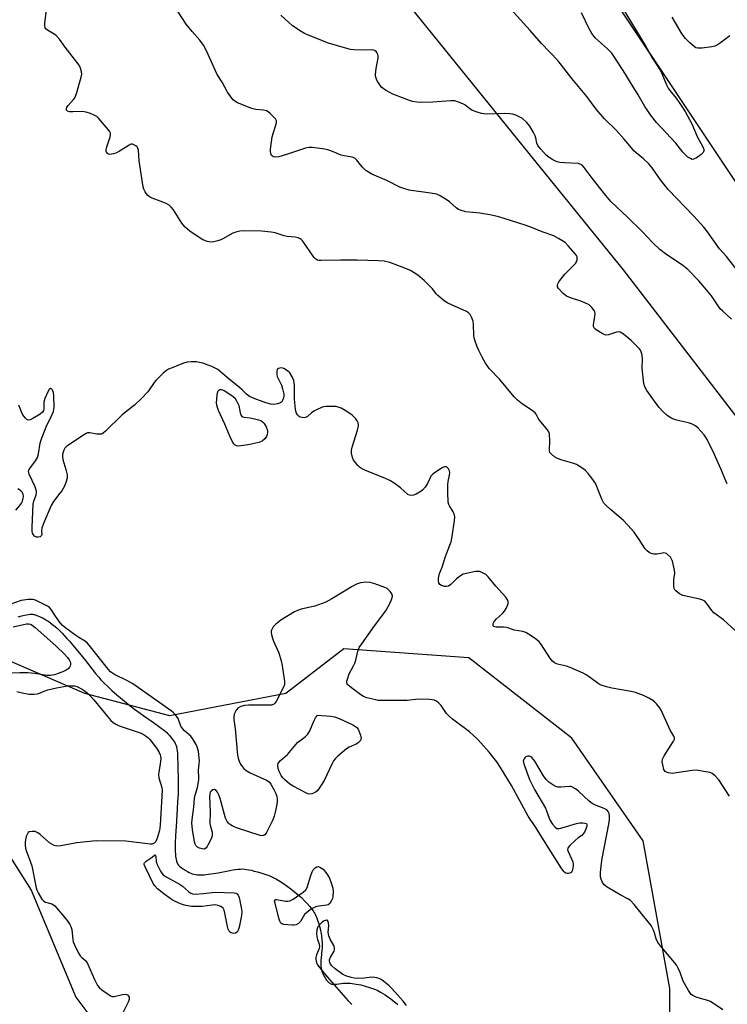
# Model space of a CAD drawing. Units: inches. Extents: x 1261765 to 1267765, y 521453 to 525453.
# Drawn here: x 1262095 to 1262360, y 523749 to 524116 of the extents above; entities that cross this region are included whole.
import ezdxf

# ---------------------------------------------------------------- set-up
doc = ezdxf.new("R2010")
doc.units = ezdxf.units.IN
doc.header["$MEASUREMENT"] = 0
for name, color, linetype in [('HYDRO-Single Line Stream', 4, 'Continuous'), ('NTRL-Trees', 3, 'Continuous'), ('TRANS-Parking Lot', 4, 'Continuous'), ('Undefined', 1, 'Continuous')]:
    doc.layers.add(name, color=color, linetype=linetype)

msp = doc.modelspace()

# ---------------------------------------------------------------- linework, layer by layer
at = {"layer": 'HYDRO-Single Line Stream'}
msp.add_lwpolyline([(1262094.76, 523893.3), (1262096.13, 523893.67), (1262097.13, 523893.91), (1262097.9, 523894.07), (1262098.64, 523894.2), (1262099.23, 523894.26), (1262099.78, 523894.29), (1262100.18, 523894.26), (1262100.53, 523894.21), (1262100.91, 523894.11), (1262101.76, 523893.82), (1262102.75, 523893.4), (1262104.13, 523892.76), (1262104.78, 523892.42), (1262105.55, 523891.97), (1262106.21, 523891.53), (1262106.99, 523890.96), (1262107.77, 523890.34), (1262108.55, 523889.68), (1262109.43, 523888.88), (1262110.32, 523888.03), (1262111.19, 523887.16), (1262112.04, 523886.26), (1262112.99, 523885.23), (1262113.91, 523884.19), (1262115.84, 523881.92), (1262118.77, 523878.35), (1262119.91, 523876.93), (1262123.67, 523872.18), (1262124.75, 523870.87), (1262125.65, 523869.82), (1262126.18, 523869.24), (1262126.84, 523868.56), (1262128.21, 523867.22), (1262129.82, 523865.73), (1262131.65, 523864.13), (1262133.76, 523862.37), (1262135.97, 523860.59), (1262138.27, 523858.81), (1262140.3, 523857.29), (1262141.74, 523856.28), (1262145.34, 523853.82), (1262147.23, 523852.48), (1262148.16, 523851.78), (1262148.94, 523851.18), (1262149.64, 523850.59), (1262150.24, 523850.04), (1262150.72, 523849.57), (1262151.15, 523849.1), (1262151.7, 523848.47), (1262152.15, 523847.92), (1262152.58, 523847.36), (1262152.89, 523846.92), (1262153.23, 523846.4), (1262153.45, 523846.02), (1262153.68, 523845.47), (1262153.87, 523844.84), (1262154.04, 523844.05), (1262154.16, 523843.2), (1262154.24, 523842.31), (1262154.3, 523841.29), (1262154.39, 523837.83), (1262154.45, 523835.99), (1262154.5, 523833.75), (1262154.53, 523831.37), (1262154.52, 523829.17), (1262154.47, 523827.03), (1262154.34, 523824.37), (1262154.17, 523821.63), (1262153.73, 523814.97), (1262153.54, 523811.61), (1262153.44, 523808.71), (1262153.42, 523807.47), (1262153.43, 523806.33), (1262153.46, 523805.5), (1262153.51, 523804.64), (1262153.57, 523803.96), (1262153.65, 523803.27), (1262153.76, 523802.62), (1262153.87, 523802.11), (1262154.01, 523801.66), (1262154.13, 523801.35), (1262154.34, 523801), (1262154.71, 523800.54), (1262155.17, 523800.09), (1262155.7, 523799.64), (1262156.4, 523799.13), (1262157.13, 523798.66), (1262157.95, 523798.18), (1262158.68, 523797.79), (1262159.21, 523797.54), (1262159.78, 523797.35), (1262160.38, 523797.19), (1262161.01, 523797.08), (1262161.66, 523797), (1262162.45, 523796.96), (1262163.25, 523796.96), (1262164.19, 523796.99), (1262164.94, 523797.05), (1262165.81, 523797.15), (1262166.69, 523797.27), (1262167.7, 523797.42), (1262169.5, 523797.74), (1262173.81, 523798.58), (1262174.96, 523798.78), (1262175.87, 523798.92), (1262176.93, 523799.05), (1262177.84, 523799.11), (1262178.69, 523799.13), (1262179.4, 523799.09), (1262180.08, 523799), (1262180.94, 523798.85), (1262181.87, 523798.65), (1262182.96, 523798.38), (1262184.18, 523798.06), (1262185.38, 523797.7), (1262186.5, 523797.35), (1262187.59, 523796.98), (1262188.11, 523796.78), (1262188.76, 523796.52), (1262189.97, 523795.95), (1262191.23, 523795.3), (1262192.52, 523794.55), (1262193.82, 523793.73), (1262195.24, 523792.76), (1262196.65, 523791.72), (1262198.02, 523790.63), (1262199.35, 523789.5), (1262200.52, 523788.44), (1262201.72, 523787.27), (1262202.73, 523786.19), (1262203.65, 523785.12), (1262204.47, 523784.07), (1262204.87, 523783.51), (1262205.18, 523783.05), (1262205.51, 523782.51), (1262205.75, 523782.07), (1262205.97, 523781.63), (1262206.19, 523781.14), (1262206.6, 523780.04), (1262207.01, 523778.69), (1262207.38, 523777.26), (1262207.73, 523775.69), (1262208, 523774.15), (1262208.19, 523772.71), (1262208.29, 523771.55), (1262208.29, 523770.77), (1262208.25, 523769.82), (1262208.17, 523768.79), (1262207.91, 523765.93), (1262207.85, 523765.05), (1262207.82, 523764.3), (1262207.81, 523763.47), (1262207.84, 523762.79), (1262207.9, 523762.15), (1262208.01, 523761.56), (1262208.2, 523760.95), (1262208.52, 523760.14), (1262208.94, 523759.29), (1262209.42, 523758.44), (1262209.95, 523757.66), (1262210.42, 523757.09), (1262210.66, 523756.84), (1262210.89, 523756.63), (1262211.12, 523756.46), (1262211.27, 523756.37), (1262211.54, 523756.25), (1262211.94, 523756.16), (1262212.4, 523756.12), (1262212.91, 523756.12), (1262213.79, 523756.18), (1262216.14, 523756.48), (1262216.99, 523756.54), (1262217.53, 523756.54), (1262218.19, 523756.51), (1262218.79, 523756.47), (1262219.51, 523756.38), (1262221.01, 523756.15), (1262222.67, 523755.81), (1262224.31, 523755.4), (1262225.98, 523754.91), (1262227.5, 523754.38), (1262228.18, 523754.12), (1262228.79, 523753.86), (1262229.43, 523753.55), (1262230.12, 523753.16), (1262230.97, 523752.65), (1262231.84, 523752.08), (1262232.83, 523751.4), (1262233.79, 523750.71), (1262234.78, 523749.95), (1262235.65, 523749.26), (1262236.49, 523748.52)], dxfattribs=at)
at = {"layer": 'NTRL-Trees'}
for points in [[(1262236.75, 524126.63), (1262287.62, 524063.72), (1262320.63, 524022.88), (1262374.25, 523953.19), (1262404.35, 523940.72), (1262448.39, 523946.05), (1262471.11, 523941.95), (1262497.98, 523920.61), (1262499.67, 523893.86), (1262435.5, 523835.56), (1262441.5, 523773.5), (1262507.12, 523664.66), (1262568, 523548.22), (1262645.12, 523409.06), (1262692, 523304.09)], [(1262084.66, 523814.59), (1262099.67, 523791.25), (1262116.34, 523751.22), (1262141.36, 523717.87), (1262178.04, 523702.86), (1262226.4, 523687.86), (1262286.44, 523684.52), (1262324.79, 523692.86), (1262338.13, 523712.87), (1262338.13, 523754.56), (1262328.12, 523809.59), (1262301.44, 523847.94), (1262263.09, 523877.96), (1262216.4, 523881.3), (1262194.72, 523864.62), (1262151.36, 523856.28), (1262119.68, 523864.62), (1262088.62, 523878.09)]]:
    msp.add_lwpolyline(points, dxfattribs=at)
at = {"layer": 'TRANS-Parking Lot'}
msp.add_polyline3d([(1262510.72, 524490.95, 0), (1262451.74, 524450.66, 0), (1262455.33, 524445.41, 0), (1262419.34, 524423.91, 0), (1262507.8, 524302.27, 0), (1262535.57, 524318.49, 0), (1262634.08, 524169.78, 0), (1262639.21, 524171.23, 0), (1262655.53, 524151.74, 0), (1262675.26, 524123.84, 0), (1262426.08, 523951.33, 0), (1262409.23, 523985.86, 0), (1262304.75, 524142.8, 0), (1262205.97, 524288.69, 0), (1262376.74, 524406.93, 0), (1262501.96, 524504.5, 0)], close=True, dxfattribs=at)
at = {"layer": 'Undefined'}
for points, elevation in [([(1262362.51, 523888.16), (1262358.14, 523892.16), (1262355.36, 523894.12), (1262354.49, 523894.83), (1262353.77, 523895.66), (1262351.82, 523898.34), (1262351.1, 523899.1), (1262350.39, 523899.52), (1262349.27, 523899.87), (1262342.91, 523901.26), (1262341.64, 523901.92), (1262340.29, 523902.96), (1262339.94, 523903.36), (1262339.7, 523903.83), (1262339.53, 523904.92), (1262339.58, 523907.25), (1262339.93, 523909.56), (1262339.86, 523910.69), (1262339.04, 523914.04), (1262338.74, 523914.84), (1262338.28, 523915.56), (1262337.27, 523916.58), (1262336.82, 523916.91), (1262336.34, 523917.12), (1262335.83, 523917.17), (1262335.3, 523917.11), (1262333.41, 523916.72), (1262332.1, 523916.7), (1262331.08, 523916.95), (1262330.34, 523917.37), (1262329.65, 523917.89), (1262328.89, 523918.72), (1262326.42, 523922.58), (1262324.73, 523924.96), (1262323.79, 523926.08), (1262320.76, 523929.24), (1262315.77, 523933.52), (1262314.26, 523934.91), (1262313.47, 523935.76), (1262313.02, 523936.45), (1262312.67, 523937.18), (1262311.02, 523941.63), (1262310.4, 523942.91), (1262308.99, 523945.09), (1262307.57, 523946.86), (1262306.62, 523947.9), (1262305.26, 523948.97), (1262303.26, 523950.18), (1262302.23, 523950.59), (1262297.85, 523951.81), (1262296.19, 523952.37), (1262294.99, 523953.07), (1262293.74, 523954.11), (1262293.31, 523954.72), (1262293.14, 523955.47), (1262293.26, 523959.11), (1262293.16, 523961.37), (1262292.98, 523962.16), (1262292.41, 523963.11), (1262289.45, 523966.73), (1262288.97, 523967.45), (1262288.19, 523968.92), (1262287.77, 523969.5), (1262286.68, 523970.38), (1262283.05, 523972.73), (1262281.24, 523974.23), (1262279.94, 523975.42), (1262274.59, 523981.88), (1262270.61, 523986.06), (1262270.09, 523986.73), (1262269.31, 523987.98), (1262268.01, 523990.3), (1262266.75, 523992.8), (1262266.19, 523994.13), (1262265.3, 523996.64), (1262265.06, 523997.49), (1262264.92, 523998.36), (1262264.78, 524002.51), (1262264.66, 524003.68), (1262264.2, 524005.01), (1262263.49, 524006.22), (1262262.91, 524006.81), (1262262.18, 524007.27), (1262255.26, 524010.41), (1262253.86, 524011.26), (1262251.44, 524013.3), (1262250.85, 524013.93), (1262249.44, 524015.78), (1262248.67, 524016.65), (1262246.35, 524018.87), (1262243.98, 524020.92), (1262241.24, 524022.57), (1262239.21, 524023.53), (1262233.61, 524025.59), (1262231.47, 524026.11), (1262229.33, 524026.29), (1262221.38, 524026.53), (1262215.13, 524026.53), (1262207.94, 524026.36), (1262207.07, 524026.41), (1262206.53, 524026.53), (1262205.97, 524026.83), (1262205.2, 524027.62), (1262201.04, 524033.55), (1262200.48, 524034.18), (1262200.04, 524034.49), (1262199.28, 524034.8), (1262198.17, 524035.05), (1262195.24, 524035.37), (1262194.09, 524035.58), (1262190.7, 524036.64), (1262189.25, 524036.96), (1262185.69, 524037.34), (1262179.27, 524037.42), (1262177.52, 524037.32), (1262176.09, 524037), (1262174.99, 524036.6), (1262171.23, 524034.43), (1262170.44, 524034.06), (1262169.31, 524033.67), (1262167.87, 524033.29), (1262167.01, 524033.18), (1262166.16, 524033.28), (1262165.31, 524033.48), (1262164.48, 524033.77), (1262163.72, 524034.13), (1262161.56, 524035.49), (1262158.87, 524037.35), (1262157.16, 524038.86), (1262156.37, 524039.67), (1262155.85, 524040.35), (1262152.84, 524045.31), (1262151.93, 524046.34), (1262151.12, 524047.06), (1262149.76, 524047.77), (1262144.81, 524049.62), (1262143.83, 524050.13), (1262143.18, 524050.62), (1262142.66, 524051.26), (1262142.24, 524051.99), (1262141.76, 524053.01), (1262141.5, 524053.84), (1262139.94, 524063.57), (1262139.71, 524067.58), (1262139.48, 524068.32), (1262139.16, 524068.76), (1262138.74, 524069.14), (1262138.03, 524069.59), (1262137.54, 524069.77), (1262137.04, 524069.78), (1262136.55, 524069.62), (1262135.8, 524069.23), (1262132.58, 524067.16), (1262131.29, 524066.46), (1262130.44, 524066.18), (1262129.58, 524066.01), (1262129.03, 524065.98), (1262128.53, 524066.08), (1262128.19, 524066.3), (1262127.81, 524066.81), (1262127.7, 524067.24), (1262127.69, 524067.72), (1262127.93, 524068.85), (1262129.13, 524072.54), (1262129.29, 524073.36), (1262129.27, 524073.89), (1262128.95, 524074.6), (1262128.44, 524075.28), (1262124.76, 524079.49), (1262124.14, 524080.09), (1262123.42, 524080.56), (1262121.81, 524081.24), (1262120.14, 524081.8), (1262118.72, 524081.99), (1262115.22, 524081.86), (1262114.08, 524081.9), (1262113.27, 524082.13), (1262112.86, 524082.53), (1262112.78, 524082.95), (1262113.01, 524083.62), (1262113.51, 524084.28), (1262115.5, 524086.45), (1262116, 524087.15), (1262116.25, 524087.68), (1262116.7, 524089.08), (1262118.3, 524094.84), (1262118.52, 524095.99), (1262118.49, 524096.84), (1262118.1, 524098.23), (1262117.53, 524099.25), (1262112.36, 524105.98), (1262110.23, 524109.04), (1262108.84, 524110.45), (1262105.7, 524112.38), (1262105.11, 524112.91), (1262104.89, 524113.29), (1262104.73, 524114.03), (1262104.8, 524115.17), (1262106.25, 524126.39)], 432), ([(1262359.55, 523943.01), (1262359, 523944.04), (1262357.14, 523948.62), (1262354.7, 523954.14), (1262352.05, 523959.47), (1262351.45, 523960.5), (1262350.94, 523961.2), (1262348.69, 523963.71), (1262347.63, 523964.59), (1262346.2, 523965.41), (1262345.11, 523965.76), (1262341.64, 523966.44), (1262340.23, 523966.85), (1262338.64, 523967.54), (1262337.03, 523968.62), (1262335.75, 523969.7), (1262334.02, 523971.57), (1262329.5, 523977.76), (1262328.71, 523979.13), (1262328.34, 523980.38), (1262327.78, 523986.21), (1262327.83, 523989.63), (1262327.77, 523990.99), (1262327.43, 523992.22), (1262327.08, 523992.9), (1262326.75, 523993.36), (1262325.56, 523994.64), (1262323.65, 523996.47), (1262320.75, 523998.86), (1262319.58, 523999.58), (1262318.89, 523999.7), (1262318.21, 523999.62), (1262315.2, 523998.66), (1262314.14, 523998.54), (1262313.61, 523998.67), (1262312.85, 523999.05), (1262310.61, 524000.48), (1262309.98, 524001.02), (1262309.63, 524001.67), (1262309.61, 524002.46), (1262310.09, 524005.35), (1262310.15, 524006.66), (1262310.06, 524007.14), (1262309.85, 524007.65), (1262309.01, 524008.83), (1262308.39, 524009.44), (1262307.92, 524009.76), (1262306.11, 524010.67), (1262304.52, 524011.31), (1262301.03, 524012.39), (1262299.51, 524013.06), (1262298.86, 524013.49), (1262298.22, 524014.04), (1262296.51, 524015.9), (1262296.14, 524016.57), (1262296.09, 524017.14), (1262296.24, 524017.64), (1262296.67, 524018.38), (1262298.88, 524021.22), (1262302.81, 524025.22), (1262303.3, 524025.9), (1262303.53, 524026.67), (1262303.44, 524027.76), (1262303.24, 524028.27), (1262302.93, 524028.74), (1262300.19, 524031.81), (1262298.95, 524033.04), (1262296.58, 524034.64), (1262294.8, 524035.57), (1262290.39, 524037.07), (1262286.87, 524038.53), (1262284.42, 524039.42), (1262281.4, 524040.45), (1262276.26, 524042.07), (1262273.69, 524042.79), (1262270.83, 524043.45), (1262267.13, 524043.98), (1262261.94, 524044.59), (1262260.28, 524044.99), (1262259.25, 524045.43), (1262258.28, 524045.99), (1262255.82, 524048.24), (1262254.91, 524048.94), (1262252.37, 524050.45), (1262251.05, 524051.08), (1262248.76, 524051.55), (1262240.78, 524052.64), (1262239.15, 524053.07), (1262237.29, 524053.7), (1262232.65, 524056.14), (1262226.83, 524058.63), (1262225.54, 524059.29), (1262224.62, 524059.99), (1262223.35, 524061.2), (1262222.59, 524062.07), (1262221.24, 524063.89), (1262220.46, 524064.62), (1262219.43, 524064.98), (1262216.55, 524065.4), (1262215.42, 524065.64), (1262211.56, 524067.32), (1262210.44, 524067.72), (1262209.28, 524067.95), (1262204.72, 524068.56), (1262203.49, 524068.59), (1262202.07, 524068.26), (1262195.03, 524065.94), (1262192.17, 524065.11), (1262190.84, 524064.95), (1262190.13, 524065.1), (1262189.72, 524065.31), (1262189.42, 524065.63), (1262189.16, 524066.32), (1262189.05, 524067.11), (1262189.06, 524067.93), (1262189.67, 524072.6), (1262191.2, 524077.75), (1262191.2, 524078.54), (1262190.85, 524079.22), (1262190.09, 524080.07), (1262188.83, 524081.29), (1262188.17, 524081.85), (1262187.46, 524082.29), (1262186.38, 524082.56), (1262183.5, 524082.8), (1262182.09, 524083.09), (1262176.7, 524085.29), (1262175.69, 524085.82), (1262175.05, 524086.37), (1262174.13, 524087.49), (1262172.95, 524089.18), (1262170.91, 524092.9), (1262169.15, 524095.88), (1262165.12, 524104.66), (1262164.03, 524106.77), (1262162.62, 524108.61), (1262159.73, 524111.91), (1262157.53, 524114.59), (1262152.44, 524122.43)], 434), ([(1262318.18, 524124.48), (1262329.04, 524106.5), (1262331.54, 524102.05), (1262334.47, 524097.44), (1262335.09, 524096.15), (1262336.8, 524091.93), (1262337.41, 524090.71), (1262338.09, 524089.79), (1262340.48, 524087.04), (1262341.88, 524085.05), (1262343.83, 524082.04), (1262346.33, 524077.42), (1262348.31, 524072.69), (1262350.51, 524068.57), (1262350.77, 524067.78), (1262350.77, 524067.33), (1262350.54, 524066.7), (1262349.78, 524065.94), (1262347.91, 524064.59), (1262346.96, 524064.15), (1262346.48, 524064.14), (1262345.76, 524064.41), (1262344.81, 524065), (1262344.14, 524065.53), (1262342.96, 524066.8), (1262340.32, 524070.18), (1262333.12, 524077.95), (1262331.25, 524080.31), (1262328.8, 524083.88), (1262326.28, 524088.17), (1262323.35, 524092.84), (1262321.55, 524095.89), (1262317.39, 524102.33), (1262316.38, 524103.78), (1262314.81, 524105.41), (1262310.39, 524109.4), (1262309.79, 524110.04), (1262308.95, 524111.16), (1262307.92, 524112.85), (1262305.07, 524118.9)], 440), ([(1262361.06, 524004.47), (1262357.77, 524007.51), (1262356.94, 524008.36), (1262353.68, 524013.14), (1262351.83, 524015.4), (1262348.92, 524018.71), (1262344.84, 524023.01), (1262342.97, 524024.48), (1262336.41, 524028.81), (1262334.38, 524030.46), (1262331.62, 524033.04), (1262327.83, 524037.06), (1262322.32, 524042.57), (1262316.09, 524048.38), (1262314.18, 524050.62), (1262309.03, 524057.15), (1262306.13, 524061.12), (1262305.36, 524061.94), (1262304.66, 524062.35), (1262303.86, 524062.56), (1262298.71, 524062.81), (1262297.07, 524063.01), (1262296.03, 524063.21), (1262295.11, 524063.53), (1262294.38, 524063.91), (1262292.98, 524064.83), (1262291.89, 524065.7), (1262289.88, 524067.89), (1262288.81, 524069.28), (1262288.47, 524070.13), (1262288.09, 524072.11), (1262287.84, 524072.93), (1262287.17, 524074.22), (1262285.78, 524076.47), (1262284.74, 524077.87), (1262283.04, 524079.34), (1262282.09, 524079.93), (1262280.57, 524080.61), (1262279.49, 524080.96), (1262278.34, 524081.16), (1262276.36, 524081.21), (1262269.57, 524081.04), (1262268.69, 524081.08), (1262267.82, 524081.23), (1262266.12, 524081.77), (1262264.45, 524082.42), (1262263.43, 524083), (1262261.53, 524084.44), (1262260.78, 524084.89), (1262259.15, 524085.55), (1262257.76, 524085.94), (1262256.33, 524086.01), (1262249.66, 524085.48), (1262245.01, 524085.35), (1262243.62, 524085.49), (1262241.97, 524085.8), (1262240.89, 524086.11), (1262239.25, 524086.72), (1262234.67, 524088.53), (1262231.94, 524089.99), (1262230.61, 524090.94), (1262230.09, 524091.54), (1262229.31, 524092.69), (1262228.75, 524093.66), (1262228.41, 524094.42), (1262228.19, 524095.26), (1262228.14, 524095.82), (1262228.41, 524098.08), (1262229.2, 524102.03), (1262229.23, 524102.85), (1262229.1, 524103.32), (1262228.74, 524103.98), (1262228.43, 524104.36), (1262228.05, 524104.66), (1262227.56, 524104.86), (1262226.72, 524104.98), (1262223.45, 524104.9), (1262220.28, 524105.04), (1262218.85, 524105.18), (1262216.57, 524105.74), (1262210.69, 524107.49), (1262202.77, 524110.67), (1262201.7, 524111.17), (1262200.42, 524111.9), (1262197.16, 524113.95), (1262192.91, 524117.94)], 436), ([(1262360.48, 524110.25), (1262357.01, 524107.6), (1262355.86, 524106.86), (1262354.91, 524106.42), (1262353.82, 524106.15), (1262350.13, 524105.66), (1262348.49, 524105.64), (1262347.76, 524105.84), (1262347.29, 524106.1), (1262345.58, 524107.59), (1262343.97, 524109.22), (1262342.74, 524110.88), (1262338.94, 524117.2)], 440), ([(1262360.31, 523826.38), (1262356.42, 523832.45), (1262355.01, 523833.97), (1262353.87, 523834.85), (1262353.09, 523835.14), (1262352.24, 523835.33), (1262347.93, 523835.99), (1262346.46, 523835.91), (1262340.54, 523834.98), (1262339.14, 523834.85), (1262338.39, 523834.86), (1262337.57, 523834.99), (1262336.79, 523835.26), (1262336.36, 523835.58), (1262335.9, 523836.32), (1262335.44, 523837.99), (1262335.28, 523839.13), (1262335.39, 523840.14), (1262336.01, 523841.43), (1262339.5, 523846.89), (1262339.81, 523847.64), (1262339.82, 523848.29), (1262339.61, 523848.77), (1262338.8, 523849.94), (1262338.24, 523850.96), (1262335.53, 523857.13), (1262334.88, 523858.43), (1262334.19, 523859.4), (1262333.05, 523860.79), (1262332.44, 523861.44), (1262331.78, 523862.02), (1262330.55, 523862.77), (1262328.22, 523863.98), (1262325.29, 523865.05), (1262323.61, 523865.44), (1262316.39, 523866.64), (1262314.44, 523867.11), (1262312.82, 523867.61), (1262312.05, 523867.95), (1262311.31, 523868.39), (1262307.92, 523870.95), (1262306.81, 523871.66), (1262305.75, 523872.21), (1262300.89, 523874.41), (1262299.49, 523874.84), (1262296.1, 523875.68), (1262295.07, 523876.09), (1262294.25, 523876.72), (1262293.23, 523877.94), (1262290.2, 523882.83), (1262289.34, 523883.97), (1262287.75, 523885.23), (1262285.3, 523886.88), (1262284.3, 523887.45), (1262283.19, 523887.8), (1262279.99, 523888.37), (1262277.92, 523889.05), (1262277.08, 523889.25), (1262275.94, 523889.39), (1262273.3, 523889.41), (1262272.79, 523889.5), (1262272.42, 523889.68), (1262272.19, 523889.94), (1262272.1, 523890.31), (1262272.18, 523890.78), (1262272.52, 523891.52), (1262273.41, 523892.6), (1262275.59, 523894.51), (1262276.36, 523895.36), (1262276.95, 523896.4), (1262277.43, 523897.49), (1262277.69, 523898.31), (1262277.71, 523899.02), (1262277.51, 523899.67), (1262276.85, 523900.59), (1262273.15, 523904.74), (1262270.28, 523908.27), (1262269.43, 523909.06), (1262267.94, 523909.91), (1262267.14, 523910.19), (1262266.6, 523910.27), (1262265.48, 523910.17), (1262262.64, 523909.62), (1262260.97, 523909.18), (1262259.99, 523908.66), (1262258.41, 523907.44), (1262256.33, 523905.4), (1262255.46, 523904.73), (1262254.72, 523904.57), (1262253.92, 523904.67), (1262252.87, 523905), (1262252.25, 523905.43), (1262251.86, 523905.99), (1262251.66, 523906.69), (1262251.66, 523907.5), (1262251.79, 523908.34), (1262252.15, 523909.43), (1262253.15, 523911.82), (1262254.38, 523915.86), (1262256, 523920.02), (1262256.42, 523921.3), (1262256.84, 523923.28), (1262257.75, 523929.27), (1262257.77, 523930.68), (1262257.59, 523931.75), (1262257.2, 523932.52), (1262255.78, 523934.76), (1262255.55, 523935.3), (1262255.38, 523936.1), (1262255.18, 523939.78), (1262255.19, 523942.63), (1262255.3, 523943.81), (1262255.79, 523946.14), (1262255.91, 523947.15), (1262255.83, 523947.87), (1262255.47, 523948.54), (1262254.94, 523949.08), (1262254.55, 523949.32), (1262254.34, 523949.37), (1262253.87, 523949.31), (1262252.88, 523948.82), (1262250.14, 523946.99), (1262249.45, 523946.45), (1262248.92, 523945.86), (1262248.58, 523945.25), (1262247.65, 523943.05), (1262246.69, 523941.66), (1262245.76, 523940.59), (1262244.88, 523939.92), (1262243.41, 523939.1), (1262242.39, 523938.7), (1262241.65, 523938.62), (1262240.93, 523938.74), (1262240.27, 523939.03), (1262237.51, 523941.53), (1262235.12, 523943.27), (1262233.54, 523944.23), (1262231.97, 523944.95), (1262224.26, 523948.09), (1262222.93, 523948.73), (1262222.21, 523949.24), (1262221.6, 523949.82), (1262220.68, 523950.9), (1262220.02, 523951.81), (1262219.58, 523952.82), (1262219.3, 523954.47), (1262219.25, 523955.58), (1262219.43, 523956.69), (1262221.5, 523963.01), (1262221.89, 523964.63), (1262221.89, 523965.16), (1262221.75, 523965.69), (1262221.36, 523966.45), (1262220.87, 523967.18), (1262220.29, 523967.83), (1262219.43, 523968.57), (1262217.83, 523969.77), (1262216.86, 523970.38), (1262215.35, 523971.17), (1262214.32, 523971.6), (1262213.48, 523971.78), (1262212.61, 523971.85), (1262209.67, 523971.84), (1262208.82, 523971.7), (1262208.02, 523971.42), (1262206.43, 523970.74), (1262205.15, 523970.09), (1262204.3, 523969.48), (1262202.81, 523968.14), (1262202.11, 523967.73), (1262201.62, 523967.64), (1262200.86, 523967.7), (1262200.12, 523967.9), (1262199.67, 523968.13), (1262199.12, 523968.69), (1262198.71, 523969.39), (1262198.45, 523970.06), (1262198.3, 523970.79), (1262198.02, 523974.53), (1262197.96, 523979.77), (1262197.68, 523981.56), (1262197.1, 523982.93), (1262196.17, 523984.45), (1262195.37, 523985.21), (1262193.97, 523986.02), (1262193.47, 523986.18), (1262192.94, 523986.23), (1262191.96, 523986.05), (1262191.61, 523985.8), (1262191.49, 523985.62), (1262191.36, 523985.17), (1262191.31, 523984.65), (1262191.36, 523983.82), (1262191.54, 523982.99), (1262193.05, 523979.78), (1262193.52, 523978.4), (1262193.93, 523976.39), (1262193.97, 523975.54), (1262193.88, 523975.02), (1262193.52, 523974.05), (1262193.24, 523973.64), (1262192.88, 523973.31), (1262192.41, 523973.06), (1262191.64, 523972.8), (1262190.27, 523972.56), (1262189.16, 523972.68), (1262187.23, 523973.26), (1262182.92, 523974.8), (1262181.11, 523975.58), (1262180.03, 523976.39), (1262178.4, 523978.08), (1262177.53, 523978.87), (1262172.77, 523982.69), (1262169.32, 523985.63), (1262168.38, 523986.2), (1262167.06, 523986.8), (1262163.69, 523988), (1262162.55, 523988.32), (1262161.39, 523988.48), (1262159.34, 523988.53), (1262157.89, 523988.42), (1262156.49, 523987.98), (1262152.34, 523986.33), (1262150.97, 523985.75), (1262150.2, 523985.33), (1262149.07, 523984.39), (1262146.34, 523981.66), (1262145.59, 523980.75), (1262143.26, 523977.33), (1262140.85, 523974.84), (1262138.34, 523972.44), (1262133.6, 523968.75), (1262127.4, 523962.67), (1262126.55, 523961.92), (1262125.85, 523961.53), (1262125.33, 523961.45), (1262124.2, 523961.53), (1262121.57, 523961.97), (1262120.73, 523961.95), (1262120.2, 523961.78), (1262118.96, 523961.05), (1262113.54, 523957.39), (1262112.84, 523956.86), (1262112.25, 523956.26), (1262111.86, 523955.55), (1262111.58, 523954.76), (1262111.38, 523953.95), (1262111.29, 523953.13), (1262111.49, 523952), (1262112.61, 523948.33), (1262113.03, 523946.3), (1262113.05, 523945.14), (1262112.59, 523943.45), (1262112.03, 523942.09), (1262111.06, 523940.39), (1262110.4, 523939.45), (1262107.94, 523936.36), (1262107.13, 523934.9), (1262104.3, 523928.11), (1262103.68, 523926.46), (1262103.48, 523925.39), (1262103.6, 523924.05), (1262103.49, 523923.64), (1262103, 523923.23), (1262102.3, 523923.03), (1262101.58, 523923.08), (1262100.95, 523923.39), (1262100.46, 523923.88), (1262100.16, 523924.5), (1262100.02, 523925.33), (1262100.03, 523926.81), (1262100.41, 523935.36), (1262100.65, 523936.48), (1262101.48, 523938.91), (1262101.6, 523939.69), (1262101.59, 523940.22), (1262101.42, 523941.01), (1262101.11, 523941.82), (1262098.88, 523946.58), (1262098.73, 523947.11), (1262098.71, 523947.61), (1262098.81, 523948.06), (1262099.14, 523948.71), (1262101.27, 523951.59), (1262101.97, 523952.77), (1262102.35, 523954.18), (1262102.99, 523958.13), (1262103.38, 523959.44), (1262105.26, 523964.27), (1262107.51, 523968.83), (1262107.95, 523969.93), (1262108.12, 523970.68), (1262108.19, 523971.55), (1262108.16, 523975.71), (1262107.97, 523977.03), (1262107.73, 523977.74), (1262107.51, 523978.14), (1262107.19, 523978.45), (1262106.85, 523978.55), (1262106.41, 523978.19), (1262105.89, 523977.28), (1262104.75, 523974.79), (1262104.37, 523973.49), (1262104.36, 523970.86), (1262104.24, 523970.36), (1262103.91, 523969.73), (1262103.06, 523969.01), (1262100.24, 523967.36), (1262099.22, 523966.88), (1262098.5, 523966.76), (1262098.08, 523966.93), (1262097.49, 523967.43), (1262096.9, 523968.18), (1262096.27, 523969.22), (1262095.01, 523972.31)], 430), ([(1262093.98, 523933.09), (1262095.37, 523934.84), (1262096.03, 523935.79), (1262096.42, 523936.55), (1262096.7, 523937.57), (1262096.77, 523938.36), (1262096.66, 523939.14), (1262096.29, 523939.89), (1262095.7, 523940.47), (1262094.71, 523941.06)], 428), ([(1262357.86, 523746.55), (1262353.33, 523749.6), (1262352.3, 523750.05), (1262349.54, 523750.77), (1262347.95, 523751.29), (1262346.7, 523751.84), (1262346.06, 523752.32), (1262345.07, 523753.71), (1262343.05, 523757.25), (1262341.94, 523760.47), (1262341.25, 523762.11), (1262340.71, 523763.15), (1262339.87, 523764.27), (1262334.56, 523770.48), (1262333.49, 523771.87), (1262332.94, 523773.05), (1262332.36, 523775.25), (1262331.96, 523776.29), (1262331.08, 523777.99), (1262330.05, 523779.42), (1262324.79, 523785.87), (1262323.41, 523787.36), (1262322.46, 523788.01), (1262319.57, 523789.45), (1262314.75, 523792.34), (1262313.61, 523793.23), (1262312.98, 523794.12), (1262312.4, 523795.37), (1262312.21, 523796.18), (1262312.2, 523797.66), (1262312.41, 523800.34), (1262312.84, 523803.09), (1262315.35, 523815.86), (1262315.6, 523817.62), (1262315.58, 523818.75), (1262315.4, 523819.84), (1262315.06, 523820.61), (1262314.52, 523821.24), (1262313.56, 523821.78), (1262310.3, 523822.92), (1262309.04, 523823.56), (1262307.91, 523824.5), (1262304.03, 523828.18), (1262302.92, 523829.04), (1262301.76, 523829.73), (1262301.27, 523829.9), (1262300.73, 523829.96), (1262297.37, 523829.69), (1262296.28, 523829.71), (1262295.48, 523829.94), (1262294.45, 523830.5), (1262292.97, 523831.5), (1262291.96, 523832.53), (1262290.97, 523833.98), (1262287.73, 523839.35), (1262287.22, 523840.08), (1262286.62, 523840.72), (1262286.17, 523841.06), (1262285.68, 523841.28), (1262285.02, 523841.32), (1262284.37, 523841.06), (1262283.97, 523840.69), (1262283.65, 523840.25), (1262283.39, 523839.48), (1262283.56, 523838.38), (1262285.7, 523832.57), (1262287.6, 523828.84), (1262291.61, 523821.9), (1262292.07, 523820.88), (1262293.03, 523818.1), (1262293.37, 523817.3), (1262294.33, 523815.82), (1262295.23, 523814.72), (1262295.85, 523814.29), (1262296.33, 523814.22), (1262296.86, 523814.28), (1262298.24, 523814.61), (1262303.3, 523816.08), (1262304.45, 523816.31), (1262305.56, 523816.35), (1262306.34, 523816.29), (1262306.94, 523816.09), (1262307.13, 523815.81), (1262307.07, 523815.12), (1262306.72, 523814.02), (1262306.26, 523812.92), (1262305.79, 523812.2), (1262305.21, 523811.69), (1262303.87, 523810.77), (1262302.74, 523809.79), (1262300.59, 523807.72), (1262299.98, 523806.85), (1262299.9, 523806.37), (1262300.1, 523805.61), (1262301.42, 523802.93), (1262301.86, 523801.86), (1262302.03, 523801.07), (1262302.02, 523800.3), (1262301.75, 523798.77), (1262301.48, 523798.1), (1262301.21, 523797.76), (1262300.79, 523797.56), (1262300.3, 523797.47), (1262299.79, 523797.49), (1262299.3, 523797.63), (1262298.91, 523797.86), (1262298.53, 523798.23), (1262297.53, 523799.56), (1262293.64, 523805.61), (1262287.87, 523815.01), (1262285.16, 523818.87), (1262282.13, 523824.59), (1262278.93, 523830.34), (1262274.85, 523837.07), (1262273.44, 523839.09), (1262270.6, 523842.77), (1262266.45, 523847.46), (1262263.27, 523850.37), (1262256.9, 523855.12), (1262255.8, 523856.02), (1262254.77, 523857.16), (1262252.67, 523860.22), (1262251.85, 523861.06), (1262250.94, 523861.77), (1262250.19, 523862.17), (1262249.38, 523862.36), (1262248.24, 523862.46), (1262244.19, 523862.56), (1262239.97, 523862.11), (1262238.19, 523862.05), (1262230.4, 523862.04), (1262229.21, 523862.11), (1262228.36, 523862.25), (1262225.01, 523863.05), (1262223.69, 523863.56), (1262222.73, 523864.18), (1262219.22, 523866.79), (1262217.92, 523867.87), (1262217.61, 523868.27), (1262217.46, 523868.72), (1262217.49, 523869.24), (1262217.69, 523870.05), (1262218.42, 523871.97), (1262220.04, 523875), (1262220.52, 523876.03), (1262220.85, 523877.12), (1262221.65, 523880.49), (1262222.14, 523881.8), (1262223.05, 523883.27), (1262227.82, 523889.95), (1262232.01, 523895.51), (1262233.8, 523898.79), (1262234.46, 523900.39), (1262234.5, 523901.07), (1262234.27, 523901.86), (1262233.69, 523902.75), (1262232.95, 523903.53), (1262232.5, 523903.84), (1262231.72, 523904.22), (1262227.89, 523905.61), (1262226.22, 523906.11), (1262224.47, 523906.25), (1262222.66, 523906.03), (1262221.15, 523905.52), (1262219.54, 523904.67), (1262211.9, 523899.97), (1262209.71, 523898.77), (1262205.51, 523897.27), (1262200.41, 523896.14), (1262199.05, 523895.69), (1262198, 523895.22), (1262192.8, 523892.05), (1262190.98, 523890.58), (1262190, 523889.52), (1262189.59, 523888.8), (1262189.31, 523888.04), (1262189.25, 523887.5), (1262189.34, 523886.67), (1262189.7, 523885.28), (1262190.06, 523884.23), (1262192.09, 523879.86), (1262193, 523876.89), (1262193.33, 523875.18), (1262194.26, 523869.17), (1262194.25, 523868.05), (1262193.89, 523866.97), (1262191.14, 523861.72), (1262190.65, 523861.03), (1262190.08, 523860.59), (1262189.39, 523860.34), (1262188.53, 523860.26), (1262180.82, 523860.34), (1262179.34, 523860.16), (1262177.9, 523859.82), (1262177.38, 523859.61), (1262176.93, 523859.31), (1262176.22, 523858.44), (1262175.78, 523857.71), (1262175.43, 523856.93), (1262175.26, 523855.81), (1262175.32, 523854.94), (1262175.85, 523851.44), (1262176.7, 523841.67), (1262176.89, 523840.55), (1262177.27, 523839.34), (1262177.8, 523838.28), (1262178.42, 523837.35), (1262178.99, 523836.69), (1262179.88, 523835.91), (1262181.4, 523835.05), (1262187.54, 523832.27), (1262188.45, 523831.63), (1262189.14, 523830.77), (1262190.28, 523828.8), (1262191.03, 523827.27), (1262191.34, 523826.23), (1262191.51, 523825.16), (1262191.55, 523824.35), (1262191.41, 523823.19), (1262190.78, 523820.29), (1262190.39, 523818.87), (1262189.82, 523817.52), (1262187.49, 523812.76), (1262187.04, 523812.07), (1262186.47, 523811.64), (1262185.79, 523811.54), (1262185.1, 523811.67), (1262176.33, 523814.55), (1262174.74, 523815.3), (1262173.73, 523815.88), (1262173.28, 523816.22), (1262172.79, 523816.82), (1262172.22, 523818.13), (1262170.22, 523825.4), (1262169.62, 523827.06), (1262169.23, 523827.81), (1262168.73, 523828.46), (1262168.13, 523828.79), (1262167.51, 523828.71), (1262166.95, 523828.33), (1262166.53, 523827.78), (1262166.3, 523827.08), (1262166.22, 523826.24), (1262166.46, 523820.39), (1262166.38, 523816.11), (1262166.56, 523815.01), (1262167.19, 523812.84), (1262167.26, 523812.03), (1262167.18, 523811.48), (1262166.79, 523810.39), (1262165.76, 523808.23), (1262165.34, 523807.47), (1262164.85, 523806.85), (1262164.23, 523806.59), (1262163.52, 523806.61), (1262162.49, 523806.9), (1262161.78, 523807.25), (1262161.15, 523807.89), (1262160.9, 523808.4), (1262160.66, 523809.24), (1262159.86, 523813.94), (1262159.68, 523816.23), (1262159.76, 523817.63), (1262160.35, 523822.18), (1262160.67, 523825.6), (1262160.9, 523826.64), (1262161.76, 523829.51), (1262162.25, 523832.38), (1262162.28, 523833.27), (1262162.06, 523835.91), (1262162.43, 523838.51), (1262162.48, 523839.52), (1262162.07, 523842.98), (1262161.64, 523844.79), (1262161.28, 523845.57), (1262160.53, 523846.85), (1262159.88, 523847.84), (1262159.22, 523848.67), (1262156.85, 523850.76), (1262156.12, 523851.59), (1262155.58, 523852.5), (1262154.49, 523855.33), (1262153.58, 523856.68), (1262152.81, 523857.49), (1262151.87, 523858.22), (1262137.59, 523868.33), (1262135.41, 523869.57), (1262130.72, 523871.82), (1262129.98, 523872.26), (1262129.31, 523872.77), (1262128.35, 523873.74), (1262121.81, 523882.15), (1262120.73, 523883.42), (1262119.55, 523884.39), (1262117.48, 523885.53), (1262116.27, 523886.32), (1262112.56, 523889.07), (1262111.22, 523890.16), (1262110.05, 523891.52), (1262108.02, 523894.71), (1262107.18, 523895.89), (1262106.43, 523896.73), (1262105.77, 523897.22), (1262101.77, 523899.28), (1262100.95, 523899.6), (1262100.26, 523899.76), (1262098.52, 523899.71), (1262095.89, 523899.34), (1262089.54, 523897.2)], 428), ([(1262092.95, 523889.52), (1262097.96, 523890.68), (1262098.7, 523890.73), (1262099.41, 523890.54), (1262100.08, 523890.13), (1262101.16, 523889.26), (1262108.86, 523882.42), (1262112.09, 523879.34), (1262113.23, 523878.1), (1262113.86, 523877.22), (1262114.27, 523876.27), (1262114.34, 523875.48), (1262114.23, 523874.96), (1262113.99, 523874.5), (1262113.41, 523873.92), (1262112.72, 523873.42), (1262111.67, 523872.9), (1262109.75, 523872.14), (1262108.37, 523871.67), (1262107.53, 523871.48), (1262106.69, 523871.4), (1262105.58, 523871.44), (1262100.94, 523872.11), (1262098.41, 523872.35), (1262095.38, 523872.36), (1262088.81, 523872.11)], 428), ([(1262094.3, 523865.4), (1262096.3, 523864.91), (1262098.93, 523864.46), (1262100.66, 523864.43), (1262102.07, 523864.59), (1262102.79, 523864.82), (1262104.48, 523865.56), (1262105.9, 523865.99), (1262109.11, 523866.73), (1262113.26, 523867.49), (1262114.7, 523867.56), (1262115.84, 523867.49), (1262116.66, 523867.27), (1262117.44, 523866.95), (1262118.71, 523866.29), (1262119.48, 523865.79), (1262120.59, 523864.86), (1262121.85, 523863.62), (1262123.05, 523862.34), (1262128.72, 523855.37), (1262129.45, 523854.58), (1262130.32, 523853.86), (1262131.49, 523853.11), (1262132.55, 523852.62), (1262137.33, 523850.94), (1262140.67, 523849.87), (1262141.8, 523849.23), (1262143.2, 523848.19), (1262143.85, 523847.61), (1262144.62, 523846.75), (1262146.71, 523843.86), (1262147.49, 523842.6), (1262147.83, 523841.79), (1262147.98, 523841.24), (1262148.02, 523840.39), (1262147.92, 523839.23), (1262147.67, 523837.49), (1262147.26, 523835.4), (1262147.19, 523834.39), (1262147.32, 523833.12), (1262148.39, 523829.62), (1262148.53, 523828.59), (1262147.83, 523815.47), (1262147.54, 523813.47), (1262146.72, 523810.69), (1262146.16, 523809.41), (1262145.87, 523809.02), (1262145.51, 523808.72), (1262144.85, 523808.45), (1262144.02, 523808.42), (1262134.96, 523809.51), (1262123.92, 523809.63), (1262116.74, 523808.96), (1262110.71, 523807.79), (1262109.29, 523807.64), (1262108.75, 523807.73), (1262108.23, 523807.92), (1262106.49, 523808.92), (1262103.03, 523811.98), (1262102.14, 523812.67), (1262101.65, 523812.93), (1262101.11, 523813.08), (1262099.98, 523813.16), (1262098.94, 523812.99), (1262098.55, 523812.71), (1262098.25, 523812.27), (1262097.81, 523811.21), (1262097.5, 523810.05), (1262097.41, 523809.19), (1262097.44, 523808.03), (1262097.56, 523806.89), (1262097.77, 523806.05), (1262099.4, 523801.67), (1262099.85, 523800.28), (1262101.5, 523792.09), (1262101.75, 523791.24), (1262102.24, 523790.17), (1262103.58, 523787.88), (1262104.32, 523787.07), (1262105.04, 523786.73), (1262107.41, 523786.11), (1262108.01, 523785.76), (1262108.44, 523785.38), (1262113.05, 523779.86), (1262114.12, 523778.43), (1262114.49, 523777.66), (1262114.81, 523776.57), (1262115.16, 523772.69), (1262115.38, 523771.88), (1262115.83, 523770.82), (1262117.21, 523767.94), (1262117.93, 523766.71), (1262118.5, 523766.09), (1262120.01, 523764.78), (1262120.68, 523763.86), (1262123.27, 523757.83), (1262124.47, 523755.64), (1262125.15, 523754.78), (1262126.02, 523754.04), (1262128.34, 523752.33), (1262129.54, 523751.66), (1262130.06, 523751.55), (1262130.61, 523751.57), (1262133.77, 523752.24), (1262134.79, 523752.34), (1262135.21, 523752.28), (1262135.59, 523752.11), (1262136.03, 523751.64), (1262136.2, 523751.24), (1262136.19, 523750.44), (1262135.82, 523749.34), (1262132.22, 523742.24)], 428), ([(1262239.73, 523748.15), (1262238.54, 523749.73), (1262234.34, 523754.55), (1262233.27, 523755.54), (1262231.21, 523757.22), (1262230.26, 523757.86), (1262229.51, 523758.25), (1262228.74, 523758.5), (1262227.96, 523758.64), (1262226.89, 523758.69), (1262223.91, 523758.35), (1262221.37, 523758.25), (1262220.25, 523758.31), (1262219.1, 523758.59), (1262217.13, 523759.28), (1262216.06, 523759.79), (1262213.19, 523761.8), (1262211.93, 523762.93), (1262211.46, 523763.54), (1262211.14, 523764.2), (1262211.05, 523764.69), (1262211.08, 523765.19), (1262211.45, 523766.19), (1262212.74, 523768.39), (1262212.9, 523768.91), (1262212.93, 523769.74), (1262212.7, 523770.52), (1262211.24, 523772.93), (1262210.76, 523774.18), (1262210.54, 523775.5), (1262210.75, 523777.87), (1262210.71, 523778.94), (1262210.56, 523779.53), (1262210.34, 523779.92), (1262210.17, 523780.05), (1262209.86, 523780.03), (1262208.83, 523779.66), (1262208.23, 523779.27), (1262207.74, 523778.82), (1262206.72, 523777.47), (1262206.33, 523776.44), (1262206.19, 523775.02), (1262206.27, 523773.77), (1262206.53, 523772.84), (1262207.22, 523771.04), (1262207.35, 523770.24), (1262207.19, 523769.45), (1262206.19, 523767.09), (1262205.95, 523766.03), (1262205.92, 523765.5), (1262206.02, 523764.68), (1262206.27, 523763.88), (1262206.53, 523763.38), (1262207.37, 523762.2), (1262210.17, 523758.8), (1262217.94, 523749.94), (1262219.35, 523748.58)], 426)]:
    msp.add_lwpolyline(points, dxfattribs=dict(at, elevation=elevation))
for points, elevation in [([(1262176.98, 523957.09), (1262176.34, 523957.15), (1262175.87, 523957.35), (1262175.31, 523957.93), (1262174.7, 523958.92), (1262173.78, 523960.78), (1262171.94, 523965.24), (1262169.63, 523970.31), (1262169.21, 523971.43), (1262168.98, 523972.29), (1262168.9, 523973.15), (1262169.11, 523976.06), (1262169.23, 523976.91), (1262169.46, 523977.65), (1262169.73, 523977.98), (1262170.06, 523978.16), (1262170.68, 523978.19), (1262171.66, 523977.77), (1262174.59, 523975.91), (1262175.69, 523975.02), (1262176.23, 523974.22), (1262177.18, 523972.21), (1262177.62, 523969.45), (1262177.9, 523968.69), (1262178.34, 523968.14), (1262179.04, 523967.86), (1262181.38, 523967.65), (1262182.55, 523967.42), (1262184.56, 523966.89), (1262185.38, 523966.58), (1262186.06, 523966.12), (1262186.58, 523965.47), (1262187.32, 523964.24), (1262187.79, 523963.21), (1262187.91, 523962.69), (1262187.9, 523962.17), (1262187.74, 523961.39), (1262187.47, 523960.63), (1262186.93, 523959.72), (1262185.94, 523958.89), (1262184.63, 523958.39), (1262181.24, 523957.63), (1262178.96, 523957.28)], 430), ([(1262203.72, 523827.11), (1262202.96, 523827.23), (1262202.21, 523827.52), (1262197.4, 523830.03), (1262196.2, 523830.82), (1262194.21, 523832.55), (1262193.63, 523833.19), (1262192.99, 523834.08), (1262192.22, 523835.55), (1262191.91, 523836.65), (1262191.74, 523837.74), (1262191.82, 523838.5), (1262192.05, 523838.92), (1262192.77, 523839.67), (1262195.29, 523841.86), (1262199.09, 523846.33), (1262199.9, 523847.04), (1262202.01, 523848.65), (1262202.78, 523849.38), (1262203.5, 523850.5), (1262205.27, 523854.6), (1262205.83, 523855.6), (1262206.52, 523856.55), (1262211.51, 523856.23), (1262212.94, 523856.01), (1262214.59, 523855.36), (1262219.75, 523852.95), (1262220.78, 523852.38), (1262221.21, 523852.02), (1262221.7, 523851.31), (1262222.63, 523849.12), (1262222.86, 523848.03), (1262222.78, 523847.55), (1262222.55, 523847.13), (1262221.88, 523846.36), (1262221.24, 523845.88), (1262218.41, 523844.57), (1262217.42, 523843.97), (1262214.18, 523841.29), (1262213.1, 523840.27), (1262212.57, 523839.58), (1262211.98, 523838.57), (1262208.98, 523832.19), (1262207.04, 523829.04), (1262206.32, 523828.2), (1262205.68, 523827.74), (1262204.47, 523827.21)], 428), ([(1262160.94, 523789.77), (1262163.8, 523789.98), (1262168.36, 523790.49), (1262175.39, 523790.19), (1262176.16, 523790.09), (1262176.57, 523789.9), (1262176.98, 523789.3), (1262177.24, 523788.5), (1262178.1, 523784.69), (1262178.3, 523783.23), (1262178.14, 523781.77), (1262177.27, 523777.38), (1262176.96, 523776.25), (1262176.58, 523775.56), (1262175.98, 523775.17), (1262175.27, 523775.07), (1262174.33, 523775.3), (1262173.92, 523775.53), (1262173.59, 523775.88), (1262173.24, 523776.6), (1262172.93, 523777.69), (1262171.95, 523782.63), (1262171.67, 523783.74), (1262171.3, 523784.46), (1262170.92, 523784.8), (1262170.46, 523785.07), (1262169.42, 523785.5), (1262168.33, 523785.71), (1262167.2, 523785.65), (1262163.5, 523785.18), (1262162.06, 523785.13), (1262159.47, 523785.17), (1262157.4, 523785.5), (1262156.54, 523785.73), (1262155.42, 523786.14), (1262152.71, 523787.39), (1262151.48, 523788.17), (1262149.13, 523789.9), (1262146.85, 523791.73), (1262145.84, 523792.8), (1262145.17, 523793.69), (1262142.15, 523799.99), (1262141.89, 523800.76), (1262141.88, 523801.22), (1262141.96, 523801.42), (1262142.64, 523802.09), (1262144.78, 523803.53), (1262145.81, 523804.42), (1262145.94, 523804.38), (1262146.23, 523803.76), (1262146.37, 523801.84), (1262146.66, 523800.83), (1262147.91, 523798.29), (1262148.37, 523797.59), (1262148.89, 523797), (1262150.01, 523796.18), (1262155.28, 523793.36), (1262156.15, 523792.72), (1262158.36, 523790.76), (1262159.05, 523790.24), (1262159.83, 523789.9)], 428), ([(1262197.26, 523778.12), (1262195.45, 523778.22), (1262193.99, 523778.39), (1262193.23, 523778.63), (1262192.86, 523778.95), (1262192.49, 523779.66), (1262192.16, 523780.78), (1262190.69, 523786.31), (1262190.55, 523787.09), (1262190.57, 523787.49), (1262190.78, 523787.72), (1262191.18, 523787.76), (1262194.57, 523787.11), (1262195.43, 523787.07), (1262196.25, 523787.2), (1262197.49, 523787.85), (1262201.22, 523790.49), (1262202.15, 523791.35), (1262202.67, 523792.18), (1262204.02, 523796.72), (1262204.53, 523798.1), (1262204.94, 523798.83), (1262205.64, 523799.59), (1262206.24, 523799.99), (1262206.78, 523800.02), (1262207.44, 523799.8), (1262208.7, 523799.09), (1262210.04, 523797.33), (1262210.86, 523795.99), (1262211.5, 523794.31), (1262212.22, 523792.03), (1262212.37, 523790.68), (1262212.28, 523788.89), (1262212.1, 523788.17), (1262211.79, 523787.38), (1262211.11, 523786.22), (1262210.52, 523785.78), (1262210.01, 523785.64), (1262208.02, 523785.43), (1262206.29, 523785.13), (1262205.25, 523784.79), (1262204.31, 523784.28), (1262202.53, 523782.94), (1262201.75, 523782.16), (1262200.16, 523779.54), (1262199.48, 523778.76), (1262198.59, 523778.32), (1262197.84, 523778.15)], 428)]:
    msp.add_lwpolyline(points, close=True, dxfattribs=dict(at, elevation=elevation))
msp.add_polyline3d([(1262363.17, 524022.81, 438), (1262359.2, 524027.82, 438), (1262356.69, 524030.73, 438), (1262352.14, 524037.01, 438), (1262350.73, 524038.82, 438), (1262347.22, 524042.77, 438), (1262337.43, 524052.91, 438), (1262334.59, 524056.53, 438), (1262331.5, 524061.03, 438), (1262330.31, 524062.5, 438), (1262328.3, 524064.39, 438), (1262325.55, 524066.59, 438), (1262324.69, 524067.36, 438), (1262323.75, 524068.41, 438), (1262321.09, 524071.73, 438), (1262318.19, 524074.95, 438), (1262316.99, 524076.21, 438), (1262314.75, 524078.25, 438), (1262313.72, 524079.31, 438), (1262310.63, 524082.93, 438), (1262307.04, 524087.59, 438), (1262301.45, 524094.3, 438), (1262298.52, 524098.18, 438), (1262296.27, 524100.99, 438), (1262290.14, 524107.43, 438), (1262285.92, 524112.26, 438), (1262277.53, 524121.57, 438)], dxfattribs=at)

doc.saveas('drawing.dxf')
